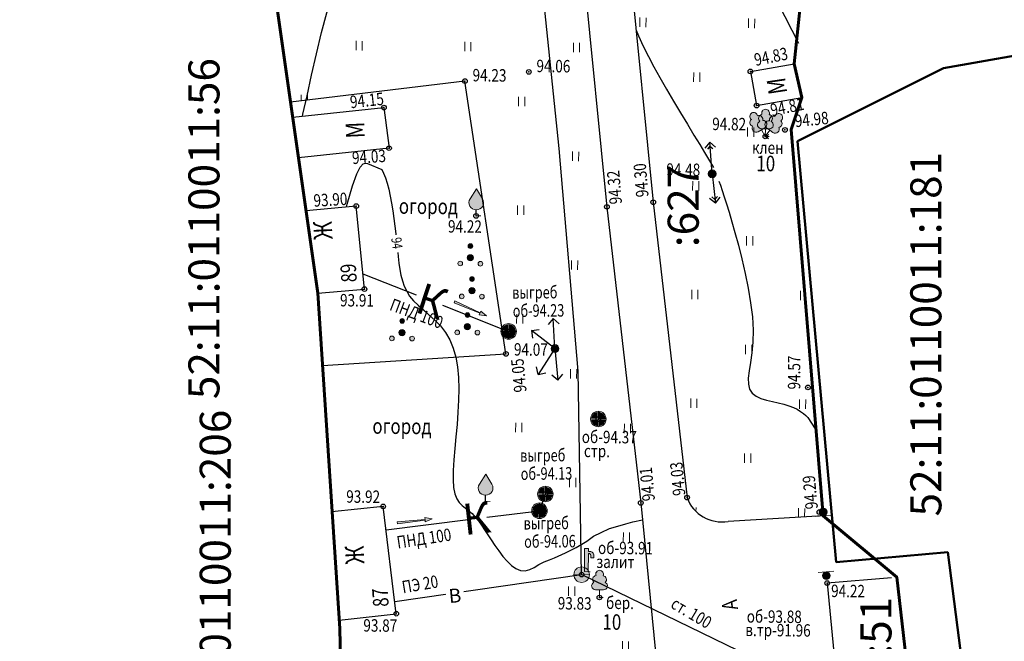
# Model space of a CAD drawing. Extents: x 66844 to 70079, y 33737 to 40108.
# Drawn here: x 68608 to 68671, y 37490 to 37530 of the extents above; entities that cross this region are included whole.
import ezdxf
from ezdxf.enums import TextEntityAlignment as Align

# ---------------------------------------------------------------- set-up
doc = ezdxf.new("R2010")
doc.units = 0
doc.header["$MEASUREMENT"] = 0
doc.set_wipeout_variables(frame=1)
doc.header["$PDMODE"] = 32
doc.header["$PDSIZE"] = 0.3
doc.linetypes.add('CONTI', pattern=[0])
doc.linetypes.add('PHANTOM2', pattern=[1.25, 0.625, -0.125, 0.125, -0.125, 0.125, -0.125])
doc.layers.get('0').update_dxf_attribs({"linetype": 'CONTI'})
for name, color, linetype in [('101_Канализация_бытовая', 34, 'Continuous'), ('141_Рельеф', 7, 'Continuous'), ('150_Формуляр', 7, 'Continuous'), ('21_Здания_строения', 7, 'Continuous'), ('22_Ограждения', 7, 'Continuous'), ('41_Автодороги', 7, 'Continuous'), ('51_Растительность', 92, 'Continuous'), ('52_11_0110011_2016-10-11_', 7, 'Continuous'), ('73_ЛЭП', 7, 'Continuous'), ('91_Водоснабжение', 7, 'Continuous'), ('номера ГКУ', 7, 'CONTI')]:
    doc.layers.add(name, color=color, linetype=linetype)
doc.styles.add('Bm431', font='bm431.ttf', dxfattribs={"width": 0.8})
doc.styles.add('D431', font='d431.ttf', dxfattribs={"width": 0.8})
doc.styles.add('P131', font='p131.ttf')
doc.styles.add('SHRFT', font='TXT', dxfattribs={"width": 0.875})
doc.styles.add('зу', font='txt', dxfattribs={"height": 3})
doc.linetypes.add('122k', pattern='A,0.1,-1,1.3,-0.2,["К",Bm431,S=1,R=0,X=0,Y=-0.5],-1.2,1.3,-1,4,-1,4,-1,4', length=20.1)
doc.linetypes.add('122v', pattern='A,0.1,-1,1.3,-0.2,["В",Bm431,S=1,R=0,X=0,Y=-0.5],-1.2,1.3,-1,4,-1,4,-1,4', length=20.1)
doc.linetypes.add('476_3', pattern='A,1.25,[30,NN500.shx,S=1,R=0,X=0,Y=0],2.5,[30,NN500.shx,S=1,R=180,X=0,Y=0],1.25', length=5)
doc.linetypes.add('496', pattern='A,4.5,-0.75,[27,NN500.shx,S=0.1,R=0,X=0,Y=0],-0.75', length=6)

# ---------------------------------------------------------------- blocks, each defined once
blk = doc.blocks.new('117_2k_колодцы_см_канализ')
for points in [[(-0.08, 0.07), (-0.08, 0.92, 0.367426), (-0.92, 0.07)], [(0.07, 0.07), (0.07, 0.92, -0.367426), (0.92, 0.07)], [(-0.08, -0.08), (-0.08, -0.92, -0.367426), (-0.92, -0.08)], [(0.07, -0.08), (0.07, -0.92, 0.367426), (0.92, -0.08)]]:
    blk.add_hatch(color=7).paths.add_polyline_path(points)
at = {"color": 0, "linetype": 'Continuous', "lineweight": 20}
for points in [[(-1, 0), (1, 0)], [(0, 1), (0, -1)]]:
    blk.add_lwpolyline(points, dxfattribs=at)
blk.add_circle((0, 0), 1, dxfattribs=at)
blk = doc.blocks.new('117_2v_колодцы_см_водопр')
for points in [[(-0.92, 0.07, -0.921954), (0.92, 0.07)], [(-0.92, -0.07, 0.921954), (0.92, -0.07)]]:
    blk.add_hatch(color=7).paths.add_polyline_path(points)
at = {"color": 0, "linetype": 'Continuous', "lineweight": 20}
blk.add_lwpolyline([(-1, 0), (1, 0)], dxfattribs=at)
blk.add_circle((0, 0), 1, dxfattribs=at)
blk = doc.blocks.new('390_1_подер_съем_широкол')
h = blk.add_hatch(color=7)
h.dxf.hatch_style = 1
h.paths.add_polyline_path([(0.38, 2.77, 0.585625), (0, 3.45, 0.585625), (-0.38, 2.77, 0.768749), (-0.63, 1.93, 0.880968), (-0.51, 1.04), (0, 1.04), (0.51, 1.04, 0.880968), (0.63, 1.93, 0.768749)])
at = {"color": 92, "linetype": 'Continuous', "lineweight": 20}
blk.add_lwpolyline([(0.5, 0), (0, 0), (0, 0.99), (0.51, 0.99, 0.798042), (0.73, 1.95, 0.636328), (0.46, 2.81, 0.533064), (0, 3.5, 0.533064), (-0.46, 2.81, 0.636328), (-0.73, 1.95, 0.798042), (-0.51, 0.99), (0, 0.99)], format="xyb", dxfattribs=at)
blk = doc.blocks.new('304_1_колонки_гидравл')
at = {"linetype": 'Continuous', "lineweight": 15}
blk.add_hatch(color=0, dxfattribs=at).paths.add_polyline_path([(-0.25, 0), (-0.25, 3), (0.25, 3), (0.25, 2.6), (0.45, 2.6, -0.414214), (0.95, 2.1), (0.95, 1.8), (0.55, 1.8), (0.55, 2.1, 0.414214), (0.3, 2.35), (0.25, 2.35), (0.25, 0)])
at = {"color": 0, "linetype": 'Continuous', "lineweight": 15}
blk.add_lwpolyline([(0.5, 0), (-0.25, 0), (-0.25, 3), (0.25, 3), (0.25, 2.6), (0.45, 2.6, -0.414214), (0.95, 2.1), (0.95, 1.8), (0.55, 1.8), (0.55, 2.1, 0.414214), (0.3, 2.35), (0.25, 2.35), (0.25, 0), (-0.25, 0)], format="xyb", dxfattribs=at)
blk = doc.blocks.new('*U185')
at = {"color": 1}
for p, q in [((-0.24, 3.86), (-0.9, 3.1)), ((0, 0), (-0.24, 3.86)), ((-0.24, 3.86), (0.5, 3.19)), ((-3.05, 2.29), (-2.06, 2.42)), ((0, 0), (-3.05, 2.29)), ((-3.05, 2.29), (-2.91, 1.3)), ((0, 0), (0.42, -4.07)), ((0, 0), (-2.14, -3.35)), ((-2.14, -3.35), (-2.35, -2.37)), ((-2.14, -3.35), (-1.16, -3.13)), ((0.42, -4.07), (-0.35, -3.43)), ((0.42, -4.07), (1.05, -3.29))]:
    blk.add_line(p, q, dxfattribs=at)
blk = doc.blocks.new('108_1a_столб_жб_кр')
h = blk.add_hatch(color=7)
h.dxf.hatch_style = 1
edge = h.paths.add_edge_path()
edge.add_arc((0, 0), 0.45, 0, 360)
edge = h.paths.add_edge_path(flags=17)
edge.add_arc((0, 0), 0.1, 0, 360)
edge = h.paths.add_edge_path(flags=16)
edge.add_arc((0, 0), 0.05, 0, 360)
at = {"lineweight": 13}
h = blk.add_hatch(color=0, dxfattribs=at)
h.dxf.hatch_style = 1
h.paths.add_polyline_path([(0.05, 0, 1), (-0.05, 0, 1)])
at = {"color": 0, "lineweight": 20}
blk.add_circle((0, 0), 0.5, dxfattribs=at)
at = {"color": 0, "lineweight": 13}
blk.add_circle((0, 0), 0.05, dxfattribs=at)
blk = doc.blocks.new('390_3_подер_съем_фрукт')
h = blk.add_hatch(color=7)
h.dxf.hatch_style = 1
h.paths.add_polyline_path([(0.76, 2.17), (0, 3.4), (-0.76, 2.17, 0.599379), (-0.05, 0.85), (-0.05, 0.85, 0.640115)])
at = {"color": 92, "linetype": 'Continuous', "lineweight": 15}
blk.add_line((0, 0), (0.6, 0), dxfattribs=at)
blk.add_lwpolyline([(0, 0.8, -0.618034), (-0.8, 2.2), (0, 3.5), (0.8, 2.2, -0.618034), (0, 0.8), (0, 0)], format="xyb", dxfattribs=at)
blk.add_lwpolyline([(-0.05, 0.75), (-0.05, 0)], dxfattribs=at)
blk = doc.blocks.new('395_1b_кустар_отд_гр')
at = {"linetype": 'Continuous', "lineweight": 15}
blk.add_hatch(color=0, dxfattribs=at).paths.add_polyline_path([(-0.3, 1.5, -1), (0.3, 1.5, -1)])
h = blk.add_hatch(color=7, dxfattribs=at)
h.dxf.hatch_style = 1
h.paths.add_polyline_path([(0.35, 0, 1), (-0.35, 0, 1)])
h = blk.add_hatch(color=0)
edge = h.paths.add_edge_path()
edge.add_arc((-1.3, -0.75), 0.3, 0, 360)
edge = h.paths.add_edge_path()
edge.add_arc((1.3, -0.75), 0.3, 0, 360)
at = {"color": 0, "linetype": 'Continuous', "lineweight": 15}
for centre, radius in [((0, 1.5), 0.3), ((0, 0), 0.4), ((-1.3, -0.75), 0.3), ((1.3, -0.75), 0.3)]:
    blk.add_circle(centre, radius, dxfattribs=at)
blk = doc.blocks.new('474_c_ворота_мет_ст_кр')
at = {"linetype": 'Continuous', "lineweight": 15}
h = blk.add_hatch(color=0, dxfattribs=at)
h.dxf.hatch_style = 1
h.paths.add_polyline_path([(-0.5, 0, 0.977645), (0.5, -0.02), (0.5, 0.02, 0.977645)])
at = {"color": 0, "linetype": 'Continuous', "lineweight": 13, "flags": 128}
blk.add_lwpolyline([(0.5, -1), (0.5, 1)], dxfattribs=at)
at = {"color": 0, "linetype": 'Continuous', "lineweight": 13}
blk.add_circle((0, 0), 0.5, dxfattribs=at)
blk = doc.blocks.new('*U163')
at = {"color": 1}
for p, q in [((-0.35, 4.07), (-0.99, 3.3)), ((0, 0), (-0.35, 4.07)), ((-0.35, 4.07), (0.41, 3.43)), ((-0.31, 3.58), (-0.63, 3.19)), ((-0.31, 3.58), (0.07, 3.25)), ((0, 0), (0.45, -3.79)), ((0.45, -3.79), (-0.33, -3.17)), ((0.39, -3.29), (0, -2.98)), ((0.39, -3.29), (0.7, -2.9)), ((0.45, -3.79), (1.07, -3))]:
    blk.add_line(p, q, dxfattribs=at)
blk = doc.blocks.new('129_2_напр_теч_жид_лоток')
at = {"linetype": 'Continuous', "lineweight": 15}
blk.add_hatch(color=0, dxfattribs=at).paths.add_polyline_path([(0, 0), (-0.9, -0.27), (-0.9, -0.04), (-4.51, -0.14), (-4.51, 0.14), (-0.9, 0.04), (-0.9, 0.27)])
at = {"color": 0, "linetype": 'Continuous', "lineweight": 15}
blk.add_lwpolyline([(0, 0), (-0.9, -0.27), (-0.9, -0.04), (-4.51, -0.14), (-4.51, 0.14), (-0.9, 0.04), (-0.9, 0.27)], close=True, dxfattribs=at)

msp = doc.modelspace()

# ---------------------------------------------------------------- hatches: boundary and pattern name
at = {"layer": '51_Растительность', "lineweight": 15}
h = msp.add_hatch(dxfattribs=at)
h.set_pattern_fill('401_1', color=256, scale=0.999979, angle=-0.51397, pattern_type=2)
h.set_pattern_definition([(89.486, (68163.4805, 37500.83), (-3.46839, 3.53118), [0.599987, -6.399864]), (89.486, (68163.8805, 37500.8265), (-3.46839, 3.53118), [0.599987, -6.399864])])
h.paths.add_polyline_path([(68624.164, 37530.788), (68628.389, 37531.311), (68633.522, 37531.685), (68631.976, 37555.47), (68630.661, 37579.482), (68628.579, 37598.271), (68620.157, 37597.284), (68619.859, 37601.896), (68629.007, 37602.487), (68627.497, 37620.351), (68623.778, 37620.16), (68623.636, 37622.077), (68622.312, 37622.017), (68622.067, 37626.623), (68626.981, 37627.466), (68624.014, 37653.443), (68614.855, 37652.454), (68614.488, 37655.194), (68629.153, 37656.613), (68631.923, 37630.386), (68639.12, 37574.894), (68645.4, 37518.065), (68647.579, 37499.026), (68651.312, 37460.106), (68644.783, 37459.574), (68629.361, 37457.693), (68629.247, 37458.61), (68637.974, 37459.319), (68643.88, 37460.121), (68643.307, 37464.101), (68642.59, 37468.943), (68641.306, 37483.074), (68638.895, 37508.607), (68636.253, 37526.171), (68625.02, 37524.82)])
h = msp.add_hatch(dxfattribs=at)
h.set_pattern_fill('401_1', color=256, scale=0.999979, angle=-0.51397, pattern_type=2)
h.set_pattern_definition([(89.486, (68191.597, 37428.7423), (-3.46839, 3.53118), [0.599987, -6.399864]), (89.486, (68191.997, 37428.7387), (-3.46839, 3.53118), [0.599987, -6.399864])])
h.paths.add_polyline_path([(68659.918, 37575.749), (68663.997, 37576.012), (68652.855, 37592.703), (68653.972, 37585.21), (68655.431, 37578.845), (68656.862, 37568.427), (68657.145, 37565.144), (68658.545, 37562.283), (68660.505, 37561.316), (68664.816, 37568.037), (68660.434, 37567.754)])
edge = h.paths.add_edge_path()
edge.add_line((68643.604, 37599.876), (68648.753, 37600.301))
edge.add_line((68648.753, 37600.301), (68654.572, 37607.42))
edge.add_arc((68658.396, 37585.338), 22.411, 99.82305, 147.91224)
edge.add_line((68639.409, 37597.243), (68645.41, 37548.188))
edge.add_line((68645.41, 37548.188), (68648.383, 37518.385))
edge.add_line((68648.383, 37518.385), (68650.563, 37499.344))
edge.add_arc((68652.795, 37500.168), 2.38, 200.26616, 279.72859)
edge.add_line((68653.197, 37497.823), (68659.336, 37498.18))
edge.add_line((68659.336, 37498.18), (68657.263, 37523.062))
edge.add_line((68657.263, 37523.062), (68657.956, 37525.115))
edge.add_line((68657.956, 37525.115), (68657.46, 37527.281))
edge.add_line((68657.46, 37527.281), (68658.118, 37533.662))
edge.add_line((68658.118, 37533.662), (68652.03, 37532.643))
edge.add_line((68652.03, 37532.643), (68651.378, 37532.716))
edge.add_line((68651.378, 37532.716), (68650.817, 37533.33))
edge.add_line((68650.817, 37533.33), (68650.055, 37539.537))
edge.add_line((68650.055, 37539.537), (68648.746, 37551.336))
edge.add_line((68648.746, 37551.336), (68647.928, 37554.636))
edge.add_line((68647.928, 37554.636), (68648.623, 37560.69))
edge.add_line((68648.623, 37560.69), (68647.963, 37567.617))
edge.add_line((68647.963, 37567.617), (68646.027, 37576.804))
edge.add_line((68646.027, 37576.804), (68644.765, 37582.091))
edge.add_line((68644.765, 37582.091), (68643.677, 37585.848))
edge.add_line((68643.677, 37585.848), (68643.643, 37588.204))
edge.add_line((68643.643, 37588.204), (68643.877, 37589.093))
edge.add_line((68643.877, 37589.093), (68645.965, 37590.511))
edge.add_line((68645.965, 37590.511), (68646.89, 37591.583))
edge.add_line((68646.89, 37591.583), (68649.149, 37595.506))
edge.add_line((68649.149, 37595.506), (68644, 37595.081))
edge.add_line((68644, 37595.081), (68643.604, 37599.876))

# ---------------------------------------------------------------- linework, layer by layer
at = {"linetype": 'Continuous'}
for points in [[(68627.175, 37701.008), (68627.583, 37698.397), (68629.259, 37684.176), (68635.451, 37625.536), (68639.332, 37597.873), (68645.41, 37548.188), (68648.383, 37518.385), (68650.563, 37499.344)], [(68624.313, 37699.894), (68624.61, 37697.99), (68626.278, 37683.843), (68632.473, 37625.17), (68636.357, 37597.482), (68642.428, 37547.857), (68645.4, 37518.065), (68647.579, 37499.026), (68650.831, 37466.021), (68652.721, 37442.796), (68654.286, 37423.654), (68654.939, 37397.42)], [(68625.159, 37523.849), (68631.037, 37524.467), (68631.364, 37521.854), (68625.535, 37521.222)], [(68626.781, 37512.521), (68629.783, 37512.778), (68629.25, 37518.123), (68626.021, 37517.826)], [(68628.16, 37491.452), (68631.835, 37491.88), (68630.987, 37498.787), (68627.687, 37498.431)], [(68659.336, 37498.18), (68653.197, 37497.823)], [(68663.736, 37494.182), (68659.583, 37493.851), (68660.507, 37484.252), (68665.169, 37484.642)]]:
    msp.add_lwpolyline(points, dxfattribs=at)
at = {"linetype": 'Continuous', "elevation": 94.833}
for points in [[(68654.639, 37526.796), (68657.46, 37527.281)], [(68654.639, 37526.796), (68655.039, 37524.592), (68657.956, 37525.115)]]:
    msp.add_lwpolyline(points, dxfattribs=at)
at = {"linetype": 'Continuous'}
msp.add_arc((68652.795, 37500.168), 2.38, 200.26616, 279.72859, dxfattribs=at)
at = {"layer": '101_Канализация_бытовая', "color": 34, "linetype": '122k', "lineweight": 30, "ltscale": 2, "flags": 128}
for points in [[(68629.684, 37513.767), (68633.122, 37512.407)], [(68634.815, 37511.738), (68639.068, 37510.055)], [(68637.674, 37498.088), (68641.055, 37498.507), (68641.434, 37499.584)], [(68631.172, 37497.282), (68636.464, 37497.938)]]:
    msp.add_lwpolyline(points, dxfattribs=at)
at = {"layer": '141_Рельеф', "color": 32}
for points in [[(68655.121, 37533.742, 94.998), (68657.73, 37528.621, 94.998)], [(68625.784, 37523.915, 94.498), (68625.813, 37524.034, 94.498), (68626.094, 37525.232, 94.498), (68626.376, 37526.549, 94.498), (68626.688, 37527.926, 94.498), (68627.011, 37529.294, 94.498), (68627.352, 37530.561, 94.498), (68627.565, 37531.223, 94.498)], [(68647.278, 37529.462, 94.498), (68647.439, 37529.08, 94.498), (68647.743, 37528.428, 94.498), (68648.067, 37527.765, 94.498), (68648.421, 37527.101, 94.498), (68648.815, 37526.398, 94.498), (68649.238, 37525.654, 94.498), (68649.682, 37524.89, 94.498), (68650.145, 37524.126, 94.498), (68650.588, 37523.392, 94.498), (68651.002, 37522.698, 94.498), (68651.377, 37522.095, 94.498), (68651.692, 37521.582, 94.498), (68652.253, 37520.617, 94.498)], [(68652.605, 37519.734, 94.498), (68652.703, 37519.463, 94.498), (68652.82, 37519.132, 94.498), (68652.946, 37518.731, 94.498), (68653.102, 37518.269, 94.498), (68653.267, 37517.728, 94.498), (68653.452, 37517.116, 94.498), (68653.646, 37516.414, 94.498), (68653.868, 37515.602, 94.498), (68654.09, 37514.72, 94.498), (68654.312, 37513.788, 94.498), (68654.494, 37512.837, 94.498), (68654.655, 37511.905, 94.498), (68654.767, 37510.994, 94.498), (68654.809, 37510.144, 94.498), (68654.792, 37509.364, 94.498), (68654.726, 37508.675, 94.498), (68654.641, 37508.055, 94.498), (68654.566, 37507.516, 94.498), (68654.502, 37507.047, 94.498), (68654.508, 37506.657, 94.498), (68654.575, 37506.336, 94.498), (68654.753, 37506.084, 94.498), (68655.001, 37505.892, 94.498), (68655.32, 37505.739, 94.498), (68655.679, 37505.626, 94.498), (68656.058, 37505.543, 94.498), (68656.437, 37505.459, 94.498), (68656.797, 37505.366, 94.498), (68657.116, 37505.273, 94.498), (68657.405, 37505.16, 94.498), (68657.654, 37505.038, 94.498), (68657.872, 37504.906, 94.498), (68658.051, 37504.775, 94.498), (68658.21, 37504.643, 94.498), (68658.349, 37504.502, 94.498), (68658.802, 37503.778, 94.498)]]:
    msp.add_polyline3d(points, dxfattribs=at)
at = {"layer": '141_Рельеф', "color": 32, "lineweight": 30}
for points in [[(68628.624, 37518.066, 93.998), (68628.672, 37518.248, 93.998), (68629.012, 37519.425, 93.998), (68629.289, 37520.193, 93.998), (68629.513, 37520.641, 93.998), (68629.695, 37520.839, 93.998), (68629.845, 37520.888, 93.998), (68629.975, 37520.877, 93.998), (68630.892, 37520.479, 93.998), (68631.01, 37520.248, 93.998), (68631.127, 37519.946, 93.998), (68631.244, 37519.595, 93.998), (68631.35, 37519.204, 93.998), (68631.446, 37518.774, 93.998), (68631.532, 37518.313, 93.998), (68631.618, 37517.822, 93.998), (68631.683, 37517.331, 93.998), (68631.739, 37516.831, 93.998), (68631.794, 37516.33, 93.998), (68631.801, 37516.272, 93.998)], [(68631.923, 37515.129, 93.998), (68631.952, 37514.889, 93.998), (68631.998, 37514.459, 93.998), (68632.064, 37514.048, 93.998), (68632.131, 37513.667, 93.998), (68632.227, 37513.306, 93.998), (68632.344, 37512.965, 93.998), (68632.501, 37512.644, 93.998), (68632.689, 37512.332, 93.998), (68632.936, 37512.03, 93.998), (68633.243, 37511.737, 93.998), (68633.581, 37511.434, 93.998), (68633.948, 37511.111, 93.998), (68634.315, 37510.778, 93.998), (68634.671, 37510.405, 93.998), (68634.998, 37509.982, 93.998), (68635.273, 37509.509, 93.998), (68635.499, 37508.987, 93.998), (68635.663, 37508.396, 93.998), (68635.768, 37507.765, 93.998), (68635.832, 37507.084, 93.998), (68635.855, 37506.364, 93.998), (68635.848, 37505.624, 93.998), (68635.802, 37504.854, 93.998), (68635.744, 37504.065, 93.998), (68635.677, 37503.275, 93.998), (68635.601, 37502.516, 93.998), (68635.544, 37501.787, 93.998), (68635.498, 37501.107, 93.998), (68635.493, 37500.507, 93.998), (68635.518, 37500.007, 93.998), (68635.604, 37499.596, 93.998), (68635.732, 37499.285, 93.998), (68635.889, 37499.043, 93.998), (68636.078, 37498.842, 93.998), (68636.286, 37498.67, 93.998), (68636.495, 37498.508, 93.998), (68636.713, 37498.326, 93.998), (68636.911, 37498.104, 93.998), (68637.119, 37497.862, 93.998), (68637.316, 37497.581, 93.998), (68637.514, 37497.279, 93.998), (68637.731, 37496.957, 93.998), (68637.948, 37496.625, 93.998), (68638.175, 37496.273, 93.998), (68638.431, 37495.921, 93.998), (68638.688, 37495.568, 93.998), (68638.966, 37495.256, 93.998), (68639.253, 37494.983, 93.998), (68639.541, 37494.781, 93.998), (68639.84, 37494.658, 93.998), (68640.14, 37494.635, 93.998), (68640.431, 37494.733, 93.998), (68640.722, 37494.851, 93.998), (68641.013, 37495.048, 93.998), (68641.364, 37495.219, 93.998), (68641.706, 37495.346, 93.998), (68642.015, 37495.466, 93.998), (68642.732, 37495.801, 93.998), (68643.424, 37496.149, 93.998), (68644.099, 37496.544, 93.998), (68644.54, 37496.875, 93.998), (68645.037, 37497.109, 93.998), (68645.564, 37497.357, 93.998), (68646.106, 37497.522, 93.998), (68646.607, 37497.667, 93.998), (68647.059, 37497.803, 93.998), (68647.688, 37497.927, 93.998)]]:
    msp.add_polyline3d(points, dxfattribs=at)
at = {"layer": '141_Рельеф', "color": 7}
for p in [(68640.368, 37526.764, 94.055), (68654.639, 37526.796, 94.833), (68636.253, 37526.171, 94.23), (68631.037, 37524.467, 94.145), (68655.039, 37524.592, 94.812), (68656.865, 37523.026, 94.983), (68655.601, 37522.607, 94.818), (68631.364, 37521.854, 94.025), (68652.179, 37520.178, 94.479), (68648.384, 37518.374), (68629.25, 37518.123, 93.897), (68645.399, 37518.076), (68636.975, 37517.494, 94.217), (68629.783, 37512.778, 93.904), (68639.068, 37510.055, 94.231), (68642.049, 37508.978, 94.064), (68638.895, 37508.607, 94.046), (68658.346, 37506.452, 94.567), (68644.848, 37504.413, 94.364), (68641.434, 37499.584, 94.127), (68650.561, 37499.356), (68630.987, 37498.787, 93.915), (68647.581, 37499.015), (68641.055, 37498.507, 94.059), (68659.084, 37498.425, 94.284), (68643.768, 37494.393, 93.908), (68659.528, 37494.331, 94.197), (68659.583, 37493.851, 94.221), (68644.915, 37492.922, 93.824), (68631.835, 37491.88, 93.872)]:
    msp.add_point(p, dxfattribs=at)
at = {"layer": '150_Формуляр', "color": 1, "linetype": '496', "lineweight": 60, "flags": 128}
msp.add_lwpolyline([(68607.577, 37704.92), (68608.179, 37700.766), (68609.209, 37695.575), (68612.083, 37672.936), (68616.152, 37642.876), (68619.099, 37613.654), (68620.986, 37584.463), (68622.308, 37560.454), (68622.123, 37547.269), (68624.155, 37530.855), (68626.781, 37512.521), (68628.195, 37490.916), (68628.802, 37462.19), (68634.379, 37417.355), (68635.944, 37394.207), (68637.82, 37382.583), (68637.448, 37376.146), (68632.422, 37364.261), (68614.09, 37335.481), (68618.781, 37316.391), (68623.57, 37294.063), (68632.458, 37255.488), (68651.735, 37254.484), (68656.771, 37255.226), (68661.863, 37258.972), (68660.473, 37269.758), (68657.282, 37281.983), (68654.547, 37291.997), (68670.229, 37299.082), (68666.654, 37313.854), (68656.159, 37322.824), (68659.288, 37351.33), (68657.708, 37362.298), (68665.529, 37366.903), (68669.623, 37377.12), (68673.336, 37397.777), (68672.188, 37421.764), (68670.944, 37432.488), (68670.021, 37437.026), (68669.04, 37447.951), (68669.729, 37464.961), (68669.557, 37482.004), (68665.167, 37484.655), (68664.067, 37494.242), (68659.336, 37498.18), (68657.263, 37523.062), (68657.956, 37525.115), (68657.46, 37527.281), (68658.118, 37533.662), (68658.43, 37556.305), (68660.505, 37561.316), (68664.816, 37568.037), (68663.997, 37576.012), (68652.855, 37592.703), (68649.149, 37595.506), (68648.753, 37600.301), (68660.59, 37614.782), (68657.547, 37631.65), (68649.94, 37638.383), (68644.341, 37655.729), (68641.116, 37677.692), (68641.794, 37683.564), (68639.564, 37699.151), (68638.671, 37705.221), (68638.235, 37708.189), (68636.691, 37710.066), (68627.588, 37714.794), (68618.186, 37714.893)], close=True, dxfattribs=at)
at = {"layer": '22_Ограждения', "linetype": '476_3', "flags": 128}
msp.add_lwpolyline([(68627.086, 37507.861), (68638.895, 37508.607), (68636.253, 37526.171), (68625.02, 37524.82)], dxfattribs=at)
at = {"layer": '52_11_0110011_2016-10-11_', "color": 1, "linetype": 'Continuous', "lineweight": 50}
msp.add_lwpolyline([(68698.28, 37527.92), (68698.04, 37530.08), (68681.71, 37529.58), (68667.07, 37527), (68657.67, 37522.3), (68660.17, 37495.2), (68667.35, 37495.84), (68668.68, 37485.48), (68686.27, 37486.51), (68687.48, 37471.89), (68701.96, 37473.51), (68704.16, 37476.72), (68703.18, 37485.16)], dxfattribs=at)
at = {"layer": '91_Водоснабжение', "color": 94, "linetype": '122v', "lineweight": 30, "ltscale": 2, "elevation": 92.999, "flags": 128}
msp.add_lwpolyline([(68657.845, 37436.025), (68656.865, 37474.521), (68654.631, 37489.115), (68643.768, 37494.393), (68643.536, 37507.487), (68642.321, 37521.835), (68639.223, 37551.66), (68633.7, 37601.645), (68630.839, 37602.631)], dxfattribs=at)
at = {"layer": '91_Водоснабжение', "color": 94, "linetype": '122v', "lineweight": 30, "ltscale": 2, "flags": 128}
msp.add_lwpolyline([(68631.74, 37492.654), (68643.768, 37494.393)], dxfattribs=at)

# ---------------------------------------------------------------- block references
at = {"layer": '101_Канализация_бытовая', "color": 7}
for p, xscale, yscale, zscale, rotation in [((68637.643, 37511.06), 0.4999893719828643, 0.4999893719828643, 0.4999893719828643, 336.2519448854441), ((68634.133, 37497.982), 0.4999893719923289, 0.4999893719923289, 0.4999893719923289, 6.419003564166419)]:
    msp.add_blockref('129_2_напр_теч_жид_лоток', p, dxfattribs=dict(at, xscale=xscale, yscale=yscale, zscale=zscale, rotation=rotation))
at = {"layer": '101_Канализация_бытовая', "color": 0, "xscale": 0.4999893721437391, "yscale": 0.4999893721437391, "zscale": 0.4999893721437391, "rotation": 359.4860337766638}
for p in [(68639.068, 37510.055, 95.162), (68644.848, 37504.413, 95.295), (68641.434, 37499.584, 95.058), (68641.055, 37498.507, 94.99)]:
    msp.add_blockref('117_2k_колодцы_см_канализ', p, dxfattribs=at)
at = {"layer": '22_Ограждения'}
for p, xscale, yscale, zscale, rotation in [((68659.326, 37498.43), 0.4999893721031428, 0.4999893721031428, 0.4999893721031428, 274.9838384334324), ((68659.528, 37494.331, 94.197), 0.4999893722475388, 0.4999893722475388, 0.4999893722475388, 94.60535014210242)]:
    msp.add_blockref('474_c_ворота_мет_ст_кр', p, dxfattribs=dict(at, xscale=xscale, yscale=yscale, zscale=zscale, rotation=rotation))
at = {"layer": '51_Растительность'}
for name, p, xscale, yscale, zscale, rotation in [('390_1_подер_съем_широкол', (68655.601, 37522.607, 94.818), 0.499989372300279, 0.499989372300279, 0.499989372300279, 29.96401189717243), ('390_1_подер_съем_широкол', (68655.601, 37522.607, 94.818), 0.4999893721437391, 0.4999893721437391, 0.4999893721437391, 359.4860337766638), ('390_1_подер_съем_широкол', (68655.601, 37522.607, 94.818), 0.4999893719985667, 0.4999893719985667, 0.4999893719985667, 324.8206698405494), ('390_3_подер_съем_фрукт', (68636.975, 37517.494, 94.217), 0.4999893721437391, 0.4999893721437391, 0.4999893721437391, 359.4860337766638), ('390_3_подер_съем_фрукт', (68637.577, 37499.116), 0.4999893721437391, 0.4999893721437391, 0.4999893721437391, 359.4860337766638), ('390_1_подер_съем_широкол', (68644.915, 37492.922, 93.824), 0.4999893721437391, 0.4999893721437391, 0.4999893721437391, 359.4860337766638)]:
    msp.add_blockref(name, p, dxfattribs=dict(at, xscale=xscale, yscale=yscale, zscale=zscale, rotation=rotation))
at = {"layer": '51_Растительность', "color": 7, "xscale": 0.4999893721437391, "yscale": 0.4999893721437391, "zscale": 0.9999787442874782, "rotation": 359.4860337766638}
for p in [(68636.602, 37514.796), (68636.702, 37512.679), (68636.413, 37510.357), (68632.203, 37509.977)]:
    msp.add_blockref('395_1b_кустар_отд_гр', p, dxfattribs=at)
at = {"layer": '73_ЛЭП', "xscale": 0.4999893719801121, "yscale": 0.4999893719801121, "zscale": 0.4999893719801121, "rotation": 359.5172780383538}
for name, p in [('*U163', (68652.177, 37520.202, 94.479)), ('108_1a_столб_жб_кр', (68652.177, 37520.202, 94.479)), ('*U185', (68642.05, 37508.953, 94.064)), ('108_1a_столб_жб_кр', (68642.05, 37508.953, 94.064))]:
    msp.add_blockref(name, p, dxfattribs=at)
at = {"layer": '91_Водоснабжение', "xscale": 0.4999893721437391, "yscale": 0.4999893721437391, "zscale": 0.4999893721437391, "rotation": 359.4860337766638}
for name, p in [('304_1_колонки_гидравл', (68644.073, 37494.585, 295.933)), ('117_2v_колодцы_см_водопр', (68643.768, 37494.393, 295.97))]:
    msp.add_blockref(name, p, dxfattribs=at)

# ---------------------------------------------------------------- texts
at = {"layer": '101_Канализация_бытовая', "color": 34, "style": 'Bm431'}
for rotation, p in [(341.70209, (68632.945, 37511.334, 93.998)), (6.19286, (68636.22, 37496.936, 94.396))]:
    msp.add_text('К', height=2, rotation=rotation, dxfattribs=at).set_placement(p)
at = {"layer": '101_Канализация_бытовая', "color": 7, "style": 'Bm431'}
for s, rotation, width, p in [('выгреб', 0.53623, 0.75, (68639.3, 37512.158, 116.91)), ('ПНД 100', 339.43676, 0.8, (68631.343, 37511.45)), ('об-94.23', 0.53623, 0.75, (68639.335, 37510.983, -99.545)), ('выгреб', 0.53623, 0.75, (68639.813, 37501.665, 116.91)), ('об-94.13', 0.53623, 0.75, (68639.848, 37500.49, -99.545)), ('выгреб', 0.53623, 0.75, (68640.036, 37497.298, 116.91)), ('ПНД 100', 8.60175, 0.8, (68631.927, 37496.067)), ('об-94.06', 0.53623, 0.75, (68640.071, 37496.122, -99.545))]:
    msp.add_text(s, height=0.8, rotation=rotation, dxfattribs=dict(at, width=width)).set_placement(p)
at = {"layer": '141_Рельеф', "style": 'D431', "width": 0.8}
for s, rotation, p in [('94.83', 11.62611, (68654.977, 37527.139)), ('94.06', 359.48603, (68640.858, 37526.749)), ('94.23', 359.48603, (68636.743, 37526.156)), ('94.15', 6.06957, (68628.896, 37524.421)), ('94.81', 11.62611, (68656.017, 37523.9, 94.818)), ('94.82', 359.48603, (68652.179, 37523.018)), ('94.98', 5.80635, (68657.541, 37523.199)), ('94.03', 4.04409, (68629.012, 37520.822, 93.998)), ('94.30', 94.8659, (68648.085, 37518.735, -94.296)), ('94.48', 359.48603, (68649.223, 37520.079)), ('94.32', 94.8659, (68646.373, 37518.278, -94.296)), ('93.90', 3.25181, (68626.523, 37518.078)), ('94.22', 359.48603, (68635.16, 37516.421)), ('93.91', 359.48603, (68628.206, 37511.667)), ('94.07', 359.48603, (68639.407, 37508.501)), ('94.57', 90.11589, (68657.855, 37506.32)), ('94.05', 95.65827, (68640.228, 37506.171)), ('об-94.37', 359.48603, (68643.775, 37502.871)), ('94.03', 95.35766, (68650.456, 37499.512)), ('94.01', 95.35766, (68648.493, 37499.169, -94.027)), ('94.29', 95.47306, (68658.991, 37498.648)), ('93.92', 359.48603, (68628.605, 37499.027)), ('94.22', 359.48603, (68659.834, 37492.95)), ('93.83', 359.48603, (68642.228, 37492.155)), ('93.87', 359.48603, (68629.708, 37490.729))]:
    msp.add_text(s, height=0.8, rotation=rotation, dxfattribs=at).set_placement(p)
at = {"layer": '141_Рельеф', "lineweight": 30, "style": 'SHRFT', "width": 0.75}
msp.add_text('94', height=0.6562, rotation=277.05152, dxfattribs=at).set_placement((68631.502, 37516.069, 95.998))
at = {"layer": '21_Здания_строения', "color": 7, "style": 'P131', "width": 0.8}
for s, rotation, p in [('М', 98.54367, (68657.017, 37525.413, 198.514)), ('М', 92.54008, (68629.804, 37522.513, 198.514)), ('Ж', 92.54008, (68627.728, 37515.996, 101.998)), ('Ж', 92.54008, (68629.781, 37495.097, 101.998))]:
    msp.add_text(s, height=1.2, rotation=rotation, dxfattribs=at).set_placement(p)
at = {"layer": '21_Здания_строения', "color": 1, "style": 'Bm431', "width": 0.8}
for s, p in [('89', (68629.297, 37513.248, 616.455)), ('87', (68631.349, 37492.349, 616.455))]:
    msp.add_text(s, height=1, rotation=93.90267, dxfattribs=at).set_placement(p)
at = {"layer": '41_Автодороги', "color": 7, "style": 'Bm431', "width": 0.8}
msp.add_text('А', height=1, rotation=97.96019, dxfattribs=at).set_placement((68653.846, 37492.178))
at = {"layer": '51_Растительность', "color": 7, "style": 'Bm431', "width": 0.8}
for s, height, rotation, p in [('клен', 0.8, 359.51728, (68654.741, 37521.498, -6.249)), ('10', 1, 359.51728, (68655.021, 37520.374, -6.249)), ('огород', 1, 359.48603, (68631.991, 37517.63, 719.453)), ('огород', 1, 359.48603, (68630.29, 37503.468, 719.453)), ('стр.', 0.8, 359.51728, (68643.915, 37501.963, -7.243)), ('бер.', 0.8, 359.51728, (68645.338, 37492.187, -7.243)), ('10', 1, 359.51728, (68645.107, 37490.848, -7.243))]:
    msp.add_text(s, height=height, rotation=rotation, dxfattribs=at).set_placement(p)
at = {"layer": '91_Водоснабжение', "style": 'Bm431', "width": 0.8}
for s, p in [('об-93.91', (68644.823, 37495.724)), ('залит', (68644.712, 37494.827)), ('об-93.88', (68654.402, 37491.308)), ('в.тр-91.96', (68654.308, 37490.438))]:
    msp.add_text(s, height=0.8, rotation=359.48603, dxfattribs=at).set_placement(p)
at = {"layer": '91_Водоснабжение', "color": 7, "style": 'Bm431', "width": 0.8}
for s, rotation, p in [('ПЭ 20', 9.6485, (68632.267, 37493.185)), ('ст. 100', 329.27753, (68649.441, 37492.302))]:
    msp.add_text(s, height=0.8, rotation=rotation, dxfattribs=at).set_placement(p)
at = {"layer": 'номера ГКУ', "color": 102, "linetype": 'PHANTOM2', "lineweight": 30, "style": 'зу'}
for s, p in [('52:11:0110011:56', (68619.443, 37516.674)), ('52:11:0110011:181', (68665.939, 37509.878)), (':627', (68650.312, 37518.13)), ('52:11:0110011:206', (68620.172, 37493.277)), (':51', (68662.725, 37491.072))]:
    msp.add_text(s, height=2, rotation=90, dxfattribs=at).set_placement(p, align=Align.MIDDLE_CENTER)

# ---------------------------------------------------------------- next in the draw order: wipeouts: each hides what was drawn before it
at = {"color": 7, "lineweight": 50}
msp.add_wipeout([(68635.158, 37492.253), (68636.293, 37492.422), (68636.118, 37493.599), (68634.982, 37493.43)], dxfattribs=at).dxf.layer = '91_Водоснабжение'

# ---------------------------------------------------------------- next in the draw order: texts
at = {"layer": '91_Водоснабжение', "color": 94, "linetype": '122v', "lineweight": 30, "style": 'Bm431'}
msp.add_text('В', height=0.9, rotation=5.26523, dxfattribs=at).set_placement((68635.25, 37492.56))

doc.saveas('drawing.dxf')
